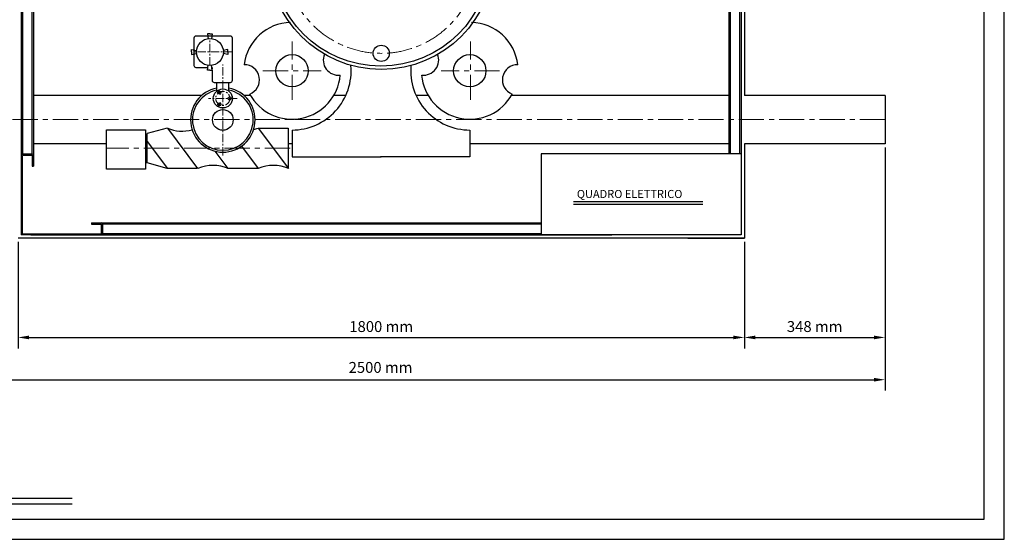
# Model space of a CAD drawing. Extents: x -101 to 3999, y 50 to 2920.
# Drawn here: x 1559 to 3999, y 50 to 1338 of the extents above; entities that cross this region are included whole.
import ezdxf

# ---------------------------------------------------------------- set-up
doc = ezdxf.new("R2010")
doc.units = 0
doc.header["$LTSCALE"] = 10
doc.header["$MEASUREMENT"] = 0
doc.linetypes.add('CENTER', pattern=[2, 1.25, -0.25, 0.25, -0.25])
doc.layers.get('0').update_dxf_attribs({"linetype": 'CONTINUOUS'})
doc.layers.get('DEFPOINTS').update_dxf_attribs({"linetype": 'CONTINUOUS'})
doc.layers.add('AM_7', color=4, linetype='CENTER', lineweight=15)
for name, color, linetype in [('COSTRUZIONE', 7, 'CONTINUOUS'), ('QUOTA', 3, 'CONTINUOUS'), ('SQUADRATURA', 9, 'CONTINUOUS'), ('TESTO', 254, 'CONTINUOUS')]:
    doc.layers.add(name, color=color, linetype=linetype)
doc.styles.add('ROMANC', font='romanc', dxfattribs={"height": 60})
doc.dimstyles.new('BASE', dxfattribs={"dimscale": 150, "dimtxt": 0.18, "dimasz": 0.18, "dimexe": 0.18, "dimexo": 0.06, "dimgap": 0.09, "dimtad": 1, "dimdec": 4, "dimzin": 0, "dimdsep": 46, "dimtxsty": 'STANDARD', "dimcen": 0.09, "dimadec": 0, "dimazin": 0, "dimtfac": 1, "dimtdec": 4, "dimtofl": 0, "dimtmove": 0, "dimatfit": 3, "dimfxl": 1, "dimtolj": 1, "dimtzin": 0, "dimarcsym": 0})

# ---------------------------------------------------------------- blocks, each defined once
blk = doc.blocks.new('A$C6')
for p, q in [((1.9, 14.3), (1700.6, 14.3)), ((1.9, 0.8), (1700.6, 0.8))]:
    blk.add_line(p, q)
at = {"layer": 'TESTO', "style": 'ROMANC'}
blk.add_text('DATI NON INPEGNATIVI con la possibilità di modifica da parte del costruttore', height=25, dxfattribs=at).set_placement((8.7, 25.9))
blk = doc.blocks.new('*D13')
at = {"layer": 'DEFPOINTS', "color": 0}
for p in [(1554.7, 796.3), (3354.7, 796.3), (3354.7, 550.3)]:
    blk.add_point(p, dxfattribs=at)
at = {"layer": 'QUOTA', "color": 0, "lineweight": -2}
for p, q in [((1554.7, 787.3), (1554.7, 523.3)), ((3354.7, 787.3), (3354.7, 523.3)), ((1581.7, 550.3), (3327.7, 550.3))]:
    blk.add_line(p, q, dxfattribs=at)
at = {"layer": 'QUOTA', "color": 0}
for points in [[(1581.7, 554.8), (1581.7, 545.8), (1554.7, 550.3)], [(3327.7, 554.8), (3327.7, 545.8), (3354.7, 550.3)]]:
    blk.add_solid(points, dxfattribs=at)
at = {"layer": 'QUOTA', "color": 0, "insert": (2454.7, 577.3), "char_height": 27, "attachment_point": 5}
blk.add_mtext('\\A1;1800 mm', dxfattribs=at)
blk = doc.blocks.new('*D18')
at = {"layer": 'DEFPOINTS', "color": 0}
for p in [(3703.3, 1030.3), (3354.7, 796.3), (3703.3, 550.3)]:
    blk.add_point(p, dxfattribs=at)
at = {"layer": 'QUOTA', "color": 0, "lineweight": -2}
for p, q in [((3703.3, 1021.3), (3703.3, 523.3)), ((3354.7, 787.3), (3354.7, 523.3)), ((3381.7, 550.3), (3676.3, 550.3))]:
    blk.add_line(p, q, dxfattribs=at)
at = {"layer": 'QUOTA', "color": 0}
for points in [[(3381.7, 554.8), (3381.7, 545.8), (3354.7, 550.3)], [(3676.3, 554.8), (3676.3, 545.8), (3703.3, 550.3)]]:
    blk.add_solid(points, dxfattribs=at)
at = {"layer": 'QUOTA', "color": 0, "insert": (3529, 577.3), "char_height": 27, "attachment_point": 5}
blk.add_mtext('\\A1;348 mm', dxfattribs=at)

msp = doc.modelspace()

# ---------------------------------------------------------------- linework, layer by layer
at = {"color": 0}
for p, q in [((1562.84105, 1002.73397), (1562.74529, 2240.47774)), ((1589.64839, 1004.85006), (1589.74529, 2238.22171)), ((1592.74529, 2241.22171), (1592.86527, 1001.90324)), ((3316.67842, 1005.02002), (3316.74529, 2241.0054)), ((3319.74529, 2238.0054), (3319.57035, 1004.97493)), ((1565.74529, 2141.19128), (1565.78985, 1004.60922)), ((3343.42879, 1004.91218), (3343.74529, 2141.03494)), ((3346.74529, 2141.0054), (3346.74529, 999.85471)), ((2010.16929, 1150.25568), (1592.85091, 1150.25568)), ((2131.05882, 1150.25568), (2114.19606, 1150.25568)), ((2366.30049, 1150.25568), (2337.05423, 1150.25568)), ((2572.2959, 1150.25568), (2541.77807, 1150.25568)), ((3316.68628, 1150.25568), (2777.01974, 1150.25568)), ((3703.33147, 1150.25568), (3354.74529, 1150.25568)), ((3703.33147, 1150.25568), (3703.33147, 1030.25568)), ((1773.58776, 967.17567), (1773.58776, 1064.71403)), ((1773.58776, 1064.71403), (1870.57448, 1064.71403)), ((1870.57448, 1064.71403), (1870.57448, 967.17567)), ((1874.48272, 982.59905), (1874.48272, 1055.47028)), ((1924.36275, 1068.99139), (1874.51582, 1055.50087)), ((1924.61099, 1068.9237), (1999.62775, 968.79843)), ((2149.66128, 1068.9237), (2224.67804, 968.79843)), ((2149.73177, 1068.99139), (2224.48272, 1068.99139)), ((2224.48272, 1068.99139), (2224.48272, 968.99139)), ((2233.5797, 1064.3184), (2233.5797, 998.29683)), ((2674.49887, 1064.3184), (2674.49887, 998.29683)), ((1773.78859, 1030.25568), (1592.86253, 1030.25568)), ((1874.51582, 1030.25568), (1870.46391, 1030.25568)), ((1874.47612, 1036.23791), (1924.61099, 969.32264)), ((2233.5797, 1030.25568), (2224.48272, 1030.25568)), ((3316.67979, 1030.25568), (2674.02204, 1030.25568)), ((3703.33147, 1030.25568), (3354.74529, 1030.25568)), ((1874.62231, 1006.83397), (1870.36242, 1011.09386)), ((2042.28728, 1011.9858), (2074.64451, 968.79843)), ((2108.25137, 1024.06846), (2149.66128, 968.79843)), ((3346.7792, 1005.0342), (2851.17182, 1005.0342)), ((2851.17182, 1005.0342), (2851.17182, 804.4487)), ((1924.36275, 969.36913), (1874.51582, 982.85966)), ((2233.5797, 998.29683), (2454.83401, 998.29683)), ((2674.49887, 998.29683), (2453.24455, 998.29683)), ((1870.57448, 967.17567), (1773.58776, 967.17567)), ((1999.47284, 968.99139), (1924.66653, 968.99139)), ((2149.54572, 968.99139), (2074.62896, 968.99139)), ((2930.88119, 887.38059), (3252.16395, 887.38059)), ((2930.88119, 880.58869), (3252.16395, 880.58869)), ((1761.60917, 834.1632), (2851.17182, 834.1632)), ((2851.17182, 831.36302), (1763.76771, 831.28363)), ((2851.17182, 807.37972), (1763.76771, 807.28363)), ((1586.58394, 804.29776), (3025.96145, 804.29776))]:
    msp.add_line(p, q, dxfattribs=at)
at = {"color": 0, "linetype": 'Continuous'}
for p, q in [((3354.74529, 1421.28363), (3354.74529, 1150.25568)), ((3354.74529, 1030.25568), (3354.74529, 796.28363)), ((1562.74529, 1002.87014), (1562.74529, 804.28363)), ((1589.74529, 1004.72833), (1565.74529, 1004.72833)), ((1565.74529, 1001.72833), (1589.74529, 1001.72833)), ((1565.74529, 807.28363), (1565.74529, 1001.61898)), ((1589.74529, 1001.72833), (1589.74529, 974.72833)), ((1592.74529, 1001.72833), (1592.74529, 974.72833)), ((3346.74529, 1001.3407), (3346.74529, 804.22827)), ((1589.74529, 974.72833), (1592.74529, 974.72833)), ((1736.76771, 834.28363), (1760.76771, 834.28363)), ((1736.76771, 834.28363), (1736.76771, 831.28363)), ((1736.76771, 831.28363), (1760.76771, 831.28363)), ((1760.76771, 831.28363), (1760.76771, 807.28363)), ((1763.76771, 831.28363), (1763.76771, 807.28363)), ((1565.48325, 807.28363), (1760.6455, 807.28363)), ((2454.74529, 796.28363), (1554.74529, 796.28363)), ((1761.08238, 804.28363), (1562.6318, 804.28363)), ((3354.74529, 796.28363), (2454.74529, 796.28363)), ((3346.74529, 804.28363), (2851.30006, 804.28363)), ((3214.74529, 796.28363), (3354.74529, 796.28363))]:
    msp.add_line(p, q, dxfattribs=at)
for p, q in [((2035.57137, 1297.1569), (1995.6335, 1297.1569)), ((2029.95413, 1302.93763), (2023.83386, 1302.93763)), ((2023.83386, 1302.93763), (2026.09752, 1290.70588)), ((2029.95413, 1302.93763), (2036.0744, 1302.93763)), ((2036.0744, 1302.93763), (2033.81074, 1290.70588)), ((2080.87495, 1297.1569), (2035.57137, 1297.1569)), ((1990.6335, 1292.1569), (1990.6335, 1224.40988)), ((2085.87495, 1283.08201), (2085.87495, 1293.07468)), ((2085.87495, 1187.54707), (2085.87495, 1292.1569)), ((1984.79713, 1264.06857), (1997.02889, 1261.80491)), ((1984.79713, 1257.9483), (1984.79713, 1264.06857)), ((1984.79713, 1257.9483), (1984.79713, 1251.82803)), ((1984.79713, 1251.82803), (1997.02889, 1254.09169)), ((2074.94347, 1264.06857), (2062.71171, 1261.80491)), ((2074.94347, 1251.82803), (2062.71171, 1254.09169)), ((2074.94347, 1257.9483), (2074.94347, 1264.06857)), ((2074.94347, 1257.9483), (2074.94347, 1251.82803)), ((2023.83386, 1213.02591), (2026.09752, 1225.25767)), ((2036.0744, 1213.02591), (2033.81074, 1225.25767)), ((1995.6335, 1219.40988), (2025.00655, 1219.40988)), ((2029.95413, 1213.02591), (2023.83386, 1213.02591)), ((2029.95413, 1213.02591), (2036.0744, 1213.02591)), ((2034.81882, 1219.40988), (2035.57137, 1219.40988)), ((2035.57137, 1219.40988), (2035.57137, 1215.61362)), ((2035.57137, 1213.0333), (2035.57137, 1187.54707)), ((2040.57137, 1182.54707), (2080.87495, 1182.54707)), ((2047.15422, 1160.62784), (2047.15422, 1182.35123)), ((2077.21113, 1160.62784), (2077.21113, 1182.9205))]:
    msp.add_line(p, q)
at = {"color": 0}
for centre, radius in [((2454.74529, 1494.42483), 280), ((2453.78418, 1493.94457), 271.3544), ((2233.83715, 1211.2376), 40), ((2674.24142, 1211.2376), 40)]:
    msp.add_circle(centre, radius, dxfattribs=at)
for centre, radius in [((2030.1036, 1257.82512), 33.36339), ((2062.18266, 1142.59678), 23.57567), ((2062.18268, 1089.4724), 25.62828)]:
    msp.add_circle(centre, radius)
for centre, radius, start, end in [((2233.83715, 1211.2376), 120, 91.87103766, 172.87351082), ((2674.24142, 1211.2376), 120, 7.12648918, 88.12896234), ((2348.4819, 1237.76417), 37.5, 157.11835887, 276.73228726), ((2559.59667, 1237.76417), 37.5, 263.26771274, 22.88164113), ((2115.62766, 1188.73767), 37.5, 290.40749508, 91.13694615), ((2233.5797, 1210.94767), 146.62928, 270, 5.05999995), ((2674.49887, 1210.94767), 146.62928, 174.94000005, 270), ((2792.4509, 1188.73767), 37.5, 88.86305385, 249.59250492), ((2233.83715, 1211.2376), 120, 208.75109732, 354.69583171), ((2674.24142, 1211.2376), 120, 185.30416829, 331.24890268), ((1962.06628, 1159.31799), 97.74685, 247.63513509, 284.26528265), ((2111.57521, 1159.31799), 97.74685, 285.96228163, 292.76524246), ((2037.60762, 878.92835), 97.74685, 67.23475754, 112.36486491), ((2187.11655, 878.92835), 97.74685, 67.23475754, 112.36486491)]:
    msp.add_arc(centre, radius, start, end, dxfattribs=at)
for centre, radius, start, end in [((1995.6335, 1292.1569), 5, 90, 180), ((2080.87495, 1292.1569), 5, 0, 90), ((1995.6335, 1224.40988), 5, 180, 270), ((2040.57137, 1187.54707), 5, 180, 270), ((2080.87495, 1187.54707), 5, 270, 0), ((2062.18268, 1089.4724), 80, 100.93518276, 79.14893501), ((2062.18268, 1089.4724), 75.21342, 101.57400939, 78.44596547)]:
    msp.add_arc(centre, radius, start, end)
at = {"color": 0, "linetype": 'Continuous'}
for centre, start, end in [((1565.74529, 1001.72833), 90, 180), ((1589.74529, 1001.72833), 0, 90), ((1760.76771, 831.28363), 0, 90), ((1760.76771, 807.28363), 270, 0)]:
    msp.add_arc(centre, 3, start, end, dxfattribs=at)
at = {"layer": 'AM_7', "ltscale": 1.65}
for p, q in [((2029.98836, 1224.46193), (2029.98836, 1291.18831)), ((2085.87495, 1257.96413), (1990.6335, 1257.96413)), ((2062.18268, 1001.22411), (2062.18268, 1226.73718)), ((2050.86042, 1162.16766), (2056.36042, 1152.64138)), ((2098.07928, 1142.68209), (2026.28605, 1142.68209)), ((2050.86042, 1123.19651), (2056.36042, 1132.72279))]:
    msp.add_line(p, q, dxfattribs=at)
at = {"layer": 'AM_7', "ltscale": 5}
for p, q in [((2233.83715, 1138.90374), (2233.83715, 1283.57145)), ((2675.65344, 1138.90374), (2675.65344, 1283.57145)), ((2161.50329, 1211.2376), (2306.171, 1211.2376)), ((2747.98729, 1211.2376), (2603.31958, 1211.2376)), ((3703.33147, 1090.25568), (1202.72397, 1090.25568)), ((2228.87184, 1019.04676), (1773.58776, 1019.04676))]:
    msp.add_line(p, q, dxfattribs=at)
msp.add_circle((2454.74529, 1494.42483), 240, dxfattribs=at)
at = {"layer": 'AM_7', "ltscale": 1.65}
msp.add_circle((2062.11042, 1142.68209), 17.5, dxfattribs=at)
at = {"layer": 'COSTRUZIONE', "color": 0}
msp.add_circle((2454.74529, 1254.42483), 20, dxfattribs=at)
at = {"layer": 'COSTRUZIONE'}
for centre in [(2053.61042, 1157.40452), (2053.61042, 1127.95965), (2079.11042, 1142.68209)]:
    msp.add_circle(centre, 4, dxfattribs=at)
at = {"layer": 'QUOTA'}
for p, q in [((3703.33147, 1021.25568), (3703.33147, 614.03731)), ((3703.33147, 632.03731), (3703.33147, 418.49891)), ((1229.72397, 445.49891), (3676.33147, 445.49891))]:
    msp.add_line(p, q, dxfattribs=at)
msp.add_solid([(3676.33147, 449.99891), (3676.33147, 440.99891), (3703.33147, 445.49891)], dxfattribs=at)
at = {"layer": 'SQUADRATURA'}
for points in [[(-101.03404, 50), (3998.96596, 50), (3998.96596, 2920), (-101.03404, 2920)], [(-51.03404, 100), (3948.96596, 100), (3948.96596, 2870), (-51.03404, 2870)]]:
    msp.add_lwpolyline(points, close=True, dxfattribs=at)

# ---------------------------------------------------------------- block references
msp.add_blockref('A$C6', (-12.03185, 137.45009))

# ---------------------------------------------------------------- texts
at = {"layer": 'QUOTA', "insert": (2453.02772, 472.49891), "char_height": 27, "attachment_point": 5}
msp.add_mtext('2500 mm', dxfattribs=at)
at = {"layer": 'TESTO', "color": 0}
msp.add_text('QUADRO ELETTRICO', height=20, dxfattribs=at).set_placement((2939.55106, 895.8205))

# ---------------------------------------------------------------- dimensions: what is measured, and where the dimension line sits
at = {"layer": 'QUOTA'}
for base, p1, p2, text, picture, middle in [((3703.33147, 550.28796), (3354.74529, 796.28363), (3703.33147, 1030.25568), '348 mm', '*D18', (3529.03838, 577.28796)), ((3354.74529, 550.28796), (1554.74529, 796.28363), (3354.74529, 796.28363), '1800 mm', '*D13', (2454.74529, 577.28796))]:
    dim = msp.add_linear_dim(base=base, p1=p1, p2=p2, text=text, dimstyle='BASE', dxfattribs=at)
    dim.commit()
    dim.dimension.update_dxf_attribs({"geometry": picture, "text_midpoint": middle})

doc.saveas('drawing.dxf')
